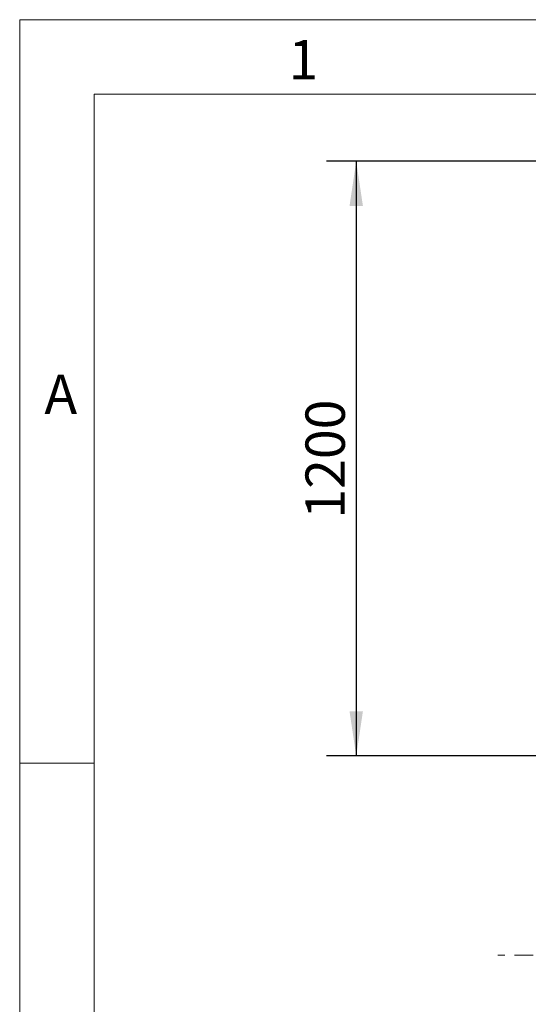
# Model space of a CAD drawing. Units: millimetres. Extents: x 150 to 8864, y 150 to 6150.
# Drawn here: x 150 to 1176, y 4163 to 6150 of the extents above; entities that cross this region are included whole.
import ezdxf

# ---------------------------------------------------------------- set-up
doc = ezdxf.new("R2010")
doc.units = ezdxf.units.MM
doc.header["$LTSCALE"] = 30
doc.linetypes.add('SLD-Dashed', pattern=[1.905, 1.27, -0.635])
doc.linetypes.add('SLD-Solid', pattern=[0])
doc.layers.add('MODEL_&_ANNOTATIONS', color=7, linetype='SLD-Solid')
doc.styles.add('SLDTEXTSTYLE0', font='arial.ttf', dxfattribs={"width": 0.948})
doc.dimstyles.new('SLDDIMSTYLE1', dxfattribs={"dimtxt": 77.049561, "dimasz": 90, "dimexe": 0, "dimexo": 0.0625, "dimgap": 19.26239, "dimtad": 1, "dimdec": 1, "dimrnd": 1e-09, "dimzin": 12, "dimdsep": 46, "dimtxsty": 'SLDTEXTSTYLE0', "dimsah": 1, "dimcen": 0.09, "dimadec": 0, "dimazin": 3, "dimtfac": 1, "dimtofl": 0, "dimtmove": 0, "dimatfit": 3, "dimfxl": 1, "dimfrac": 2, "dimtolj": 1, "dimtzin": 12, "dimarcsym": 0})

# ---------------------------------------------------------------- blocks, each defined once
blk = doc.blocks.new('_D_4')
at = {"layer": 'MODEL_&_ANNOTATIONS', "transparency": 16777216}
for p, q in [((1192.1, 5864.3), (769.2, 5864.3)), ((829.2, 5864.3), (829.2, 4664.3)), ((1192.1, 4664.3), (769.2, 4664.3))]:
    blk.add_line(p, q, dxfattribs=at)
for points in [[(829.2, 5864.3), (815.7, 5774.3), (842.7, 5774.3)], [(829.2, 4664.3), (842.7, 4754.3), (815.7, 4754.3)]]:
    blk.add_solid(points, dxfattribs=at)
at = {"layer": 'MODEL_&_ANNOTATIONS', "transparency": 16777216, "insert": (726.8, 5143.1, -78.4), "char_height": 79.38, "attachment_point": 1, "rotation": 90, "style": 'SLDTEXTSTYLE0'}
blk.add_mtext('1200', dxfattribs=at)

msp = doc.modelspace()

# ---------------------------------------------------------------- linework, layer by layer
at = {"color": 7, "linetype": 'SLD-Solid', "lineweight": 0}
for p, q in [((8760, 6150), (150, 6150)), ((150, 6150), (150, 150)), ((8610, 6000), (300, 6000)), ((300, 6000), (300, 300)), ((300, 4650), (150, 4650))]:
    msp.add_line(p, q, dxfattribs=at)
at = {"color": 7, "linetype": 'SLD-Dashed', "lineweight": 0}
msp.add_line((1700.7463563, 4262.0267505), (1114.9198801, 4262.0267505), dxfattribs=at)

# ---------------------------------------------------------------- texts
at = {"color": 7, "linetype": 'Continuous', "lineweight": 0, "char_height": 79.375, "attachment_point": 1, "style": 'SLDTEXTSTYLE0'}
for s, insert in [('1', (692.50012, 6108.986418)), ('A', (200, 5433.986418))]:
    msp.add_mtext(s, dxfattribs=dict(at, insert=insert))

# ---------------------------------------------------------------- dimensions: what is measured, and where the dimension line sits
at = {"layer": 'MODEL_&_ANNOTATIONS'}
dim = msp.add_linear_dim(base=(829.1579121, 4664.3255271), p1=(1222.1180046, 5864.3255271), p2=(1222.1180046, 4664.3255271), angle=90, dimstyle='SLDDIMSTYLE1', dxfattribs=at)
dim.commit()
dim.dimension.update_dxf_attribs({"geometry": '_D_4', "text_midpoint": (829.1579121, 5295.9793024), "dimtype": 160})

doc.saveas('drawing.dxf')
